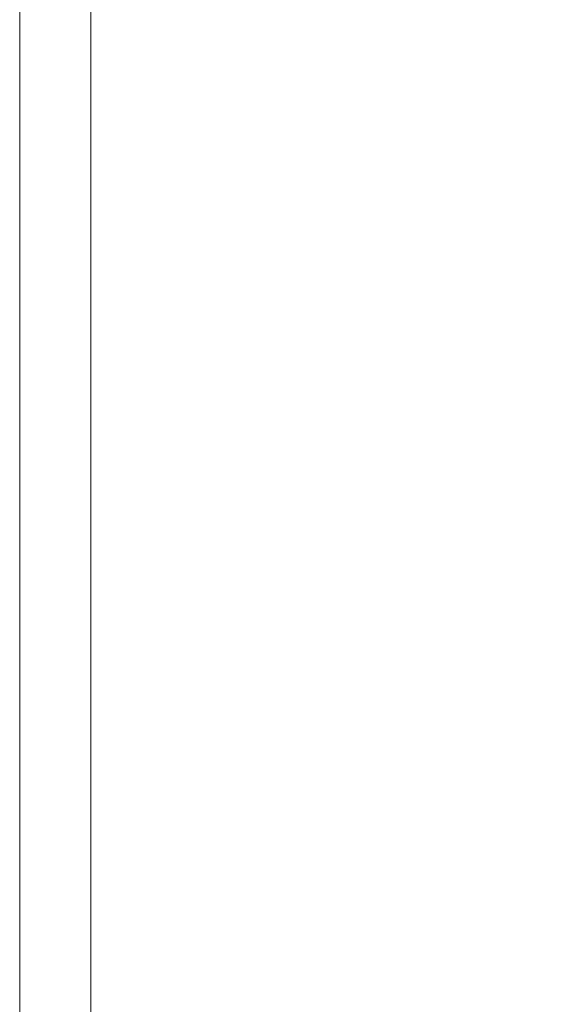
# Model space of a CAD drawing. Units: millimetres. Extents: x 193 to 6133, y 125 to 3275.
# Drawn here: x 2807 to 2835, y 2557 to 2608 of the extents above; entities that cross this region are included whole.
import ezdxf

# ---------------------------------------------------------------- set-up
doc = ezdxf.new("R2010")
doc.units = ezdxf.units.MM
doc.layers.add('DLS_Dim', color=254, linetype='Continuous', lineweight=0)
doc.layers.add('DLS_Profil_C', color=4, linetype='Continuous', lineweight=0)
doc.styles.add('dim', font='simplex.shx', dxfattribs={"width": 0.7})
doc.dimstyles.new('1_5', dxfattribs={"dimtxt": 15, "dimasz": 10, "dimexe": 0, "dimexo": 0, "dimgap": 5, "dimtad": 0, "dimdec": 1, "dimlfac": 0.1, "dimzin": 11, "dimtxsty": 'dim', "dimblk": 'OBLIQUE', "dimcen": 0, "dimclrt": 256, "dimadec": 0, "dimazin": 0, "dimtfac": 1.25, "dimtdec": 1, "dimtix": 1, "dimtofl": 0, "dimtmove": 1, "dimatfit": 3, "dimldrblk": 'OBLIQUE', "dimfxl": 0, "dimfxlon": 1, "dimtolj": 1, "dimtzin": 0, "dimarcsym": 0})

# ---------------------------------------------------------------- blocks, each defined once
blk = doc.blocks.new('DLS_Profil_DC75_kesit1')
for p, q in [((6.8843, 22.2673), (6.8843, -83.8171)), ((7.25, 22.2673), (7.25, -83.8171))]:
    blk.add_line(p, q)
blk = doc.blocks.new('_Oblique')
at = {"color": 0, "linetype": 'ByBlock', "lineweight": -2}
blk.add_line((-0.5, -0.5), (0.5, 0.5), dxfattribs=at)
blk = doc.blocks.new('*D163')
at = {"layer": 'Defpoints', "color": 0, "transparency": 16777216}
for p in [(2811.725, 2799.864), (2831.225, 2529.621), (3023.069, 2529.621)]:
    blk.add_point(p, dxfattribs=at)
at = {"layer": 'DLS_Dim', "color": 0, "lineweight": -2, "transparency": 16777216}
for p, q in [((3023.069, 2799.864), (3023.069, 2678.242)), ((3023.069, 2529.621), (3023.069, 2651.242))]:
    blk.add_line(p, q, dxfattribs=at)
at = {"layer": 'DLS_Dim', "color": 0, "lineweight": -2, "transparency": 16777216, "xscale": 10, "yscale": 10, "zscale": 10}
for p, rotation in [((3023.069, 2799.864), 90), ((3023.069, 2529.621), 270)]:
    blk.add_blockref('_Oblique', p, dxfattribs=dict(at, rotation=rotation))
at = {"layer": 'DLS_Dim', "transparency": 16777216, "insert": (3023.069, 2664.742), "char_height": 15, "attachment_point": 5, "rotation": 90, "style": 'dim'}
blk.add_mtext('\\A1;70', dxfattribs=at)

msp = doc.modelspace()

# ---------------------------------------------------------------- block references
at = {"layer": 'DLS_Profil_C', "xscale": 10, "yscale": 10, "zscale": 10}
msp.add_blockref('DLS_Profil_DC75_kesit1', (2738.125, 2847.105), dxfattribs=at)

# ---------------------------------------------------------------- dimensions: what is measured, and where the dimension line sits
at = {"layer": 'DLS_Dim'}
dim = msp.add_linear_dim(base=(3023.069, 2529.621), p1=(2811.725, 2799.864), p2=(2831.225, 2529.621), angle=270, text='70', dimstyle='1_5', dxfattribs=at)
dim.commit()
dim.dimension.update_dxf_attribs({"geometry": '*D163', "text_midpoint": (3023.069, 2664.742)})

doc.saveas('drawing.dxf')
